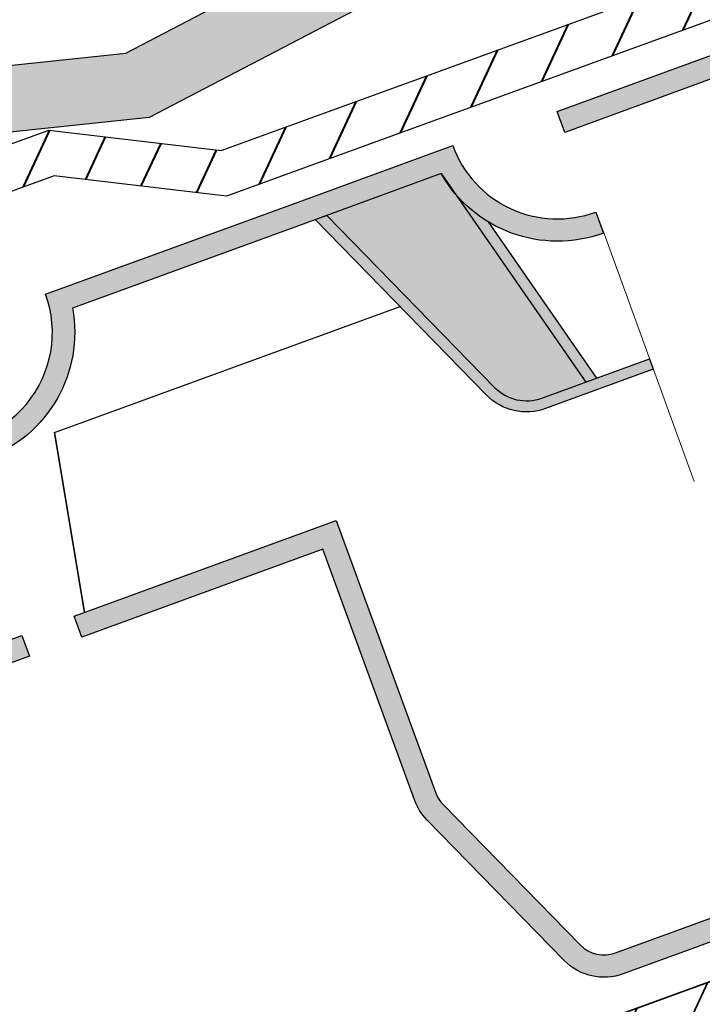
# Model space of a CAD drawing. Units: inches. Extents: x 20 to 114, y 20 to 135.
# Drawn here: x 77 to 83, y 83 to 91 of the extents above; entities that cross this region are included whole.
import ezdxf

# ---------------------------------------------------------------- set-up
doc = ezdxf.new("R2010")
doc.units = ezdxf.units.IN
doc.header["$MEASUREMENT"] = 0
for name, color, linetype, lineweight in [('Z_Abdichtung', 7, 'Continuous', 35), ('Z_Schutzmatte', 7, 'Continuous', 35), ('Z_SF', 250, 'Continuous', 40)]:
    doc.layers.add(name, color=color, linetype=linetype, lineweight=lineweight)
doc.layers.add('Z_FS', color=7, linetype='Continuous')
doc.layers.add('Z_Jute', color=7, linetype='Continuous')
doc.layers.add('Z_Schraffurrahmen', color=9, linetype='Continuous', plot=False)

# ---------------------------------------------------------------- blocks, each defined once
blk = doc.blocks.new('Z_Abdichtung')
at = {"layer": 'Z_Abdichtung'}
for points in [[(-7.105427357601002e-15, 0.5999999999999943), (0, 0), (3.5, 0), (3.5, 0.5999999999999943)], [(5.260412323219867, 0.5999999999999943), (5.239587676780133, 0.5999999999999943, 0.4040881019449236), (4.949819360259802, 0.2999999999999972, 0.4040881019449236), (5.239587676780133, 0), (5.260412323219867, 0, 0.4040881019449236), (5.550180639740198, 0.2999999999999972, 0.4040881019449236)]]:
    blk.add_hatch(color=256, dxfattribs=at).paths.add_polyline_path(points)
blk.add_lwpolyline([(0, 0), (3.5, 0), (7, 0), (7, 0.5999999999999943), (3.5, 0.5999999999999943), (0, 0.5999999999999943)], close=True, dxfattribs=at)
blk.add_lwpolyline([(3.5, 0.5999999999999943), (3.5, 0)], dxfattribs=at)
blk.add_circle((5.25, 0.2999999999999972), 0.3001806397401959, dxfattribs=at)
blk = doc.blocks.new('Z_FS75-E')
at = {"layer": 'Z_FS'}
h = blk.add_hatch(color=256, dxfattribs=at)
h.dxf.hatch_style = 1
edge = h.paths.add_edge_path()
edge.add_line((5.634999999999991, 2), (5.634999999999991, 1.799999999999997))
edge.add_line((5.634999999999991, 1.799999999999997), (3.135000000000048, 1.799999999999997))
edge.add_line((3.135000000000048, 1.799999999999997), (3.135000000000048, 4.392682655559952))
edge.add_arc((2.83500000000206, 4.392682655514215), 0.299999999997988, 8.735075377229982e-09, 24.22774532663459)
edge.add_line((3.108576451534105, 4.515792058753476), (2.385283646551414, 6.123109403200644))
edge.add_arc((2.1117071950008, 6.000000000001565), 0.2999999999984322, 24.22774531818097, 90.00000000019456)
edge.add_line((2.111707194999781, 6.299999999999997), (0, 6.299999999999997))
edge.add_line((0, 6.299999999999997), (0, 6.5))
edge.add_line((0, 6.5), (2.111707194999781, 6.5))
edge.add_arc((2.111707194999775, 6.000000000000004), 0.4999999999999964, 24.22774531798632, 89.99999999999937, ccw=False)
edge.add_line((2.567667947587211, 6.205182338664656), (3.29096075255984, 4.597864994239899))
edge.add_arc((2.834999999948843, 4.392682655502847), 0.5000000000511932, 6.543814379256219e-09, 24.227745324443788, ccw=False)
edge.add_line((3.335000000000036, 4.392682655559952), (3.335000000000036, 2))
edge.add_line((3.335000000000036, 2), (5.634999999999991, 2))
h = blk.add_hatch(color=256, dxfattribs=at)
h.dxf.hatch_style = 1
edge = h.paths.add_edge_path()
edge.add_line((6.134999999999991, 2), (8.434999999999945, 2))
edge.add_line((8.434999999999945, 2), (8.434999999999945, 4.392682655559952))
edge.add_arc((8.93499999999996, 4.392682655559945), 0.5000000000000142, 155.7722546820991, 179.9999999999992, ccw=False)
edge.add_line((8.479039247412203, 4.597864994223926), (9.202332052399925, 6.205182338639929))
edge.add_arc((9.658292804992781, 6.000000000008827), 0.4999999999911726, 90.0000000037615, 155.7722546857746, ccw=False)
edge.add_line((9.658292804959956, 6.5), (11.76999999999998, 6.5))
edge.add_line((11.76999999999998, 6.5), (11.76999999999998, 6.299999999999997))
edge.add_line((11.76999999999998, 6.299999999999997), (9.658292804959956, 6.299999999999997))
edge.add_arc((9.658292804986228, 6.000000000018976), 0.2999999999810212, 90.00000000501764, 155.7722546870287)
edge.add_line((9.384716353440297, 6.123109403186035), (8.661423548447203, 4.515792058758123))
edge.add_arc((8.934999999999398, 4.392682655560041), 0.2999999999994642, 155.7722546821164, 180.000000000017)
edge.add_line((8.634999999999934, 4.392682655559952), (8.634999999999934, 1.799999999999997))
edge.add_line((8.634999999999934, 1.799999999999997), (6.134999999999991, 1.799999999999997))
edge.add_line((6.134999999999991, 1.799999999999997), (6.134999999999991, 2))
h = blk.add_hatch(color=256, dxfattribs=at)
h.dxf.hatch_style = 1
edge = h.paths.add_edge_path()
edge.add_line((2.275341439001124, -0.7999999999999972), (1.391475797069688, 1.164145870931733))
edge.add_arc((1.02670719499974, 1.000000000000006), 0.4, 24.22774531798692, 89.9999999999993)
edge.add_line((1.026707194999744, 1.400000000000006), (0, 1.400000000000006))
edge.add_line((0, 1.400000000000006), (0, 1.5))
edge.add_line((0, 1.5), (1.026707194999744, 1.5))
edge.add_arc((1.026707194999739, 1.000000000000004), 0.4999999999999964, 24.22774531798632, 89.99999999999937, ccw=False)
edge.add_line((1.482667947587174, 1.205182338664656), (2.384999999998684, -0.7999999999999972))
edge.add_line((2.384999999998684, -0.7999999999999972), (2.275341439001124, -0.7999999999999972))
h = blk.add_hatch(color=256, dxfattribs=at)
h.dxf.hatch_style = 1
h.paths.add_polyline_path([(0.6075456157507517, 1.400000000000006), (0.5041787778160369, 1.400000000000006), (0.9355352943384365, -0.2484857199978723, -0.08327594194564676), (1.129528913542069, -0.5948278964779345)])
h = blk.add_hatch(color=9, dxfattribs=at)
h.dxf.hatch_style = 1
h.paths.add_polyline_path([(1.391475797068937, 1.164145870933402, 0.2951328942969563), (1.02670719499974, 1.400000000000006), (0.6075456157507517, 1.400000000000005), (1.129528913542069, -0.5948278964779348, -0.04426990733147419), (1.183215956619933, -0.7999999999999972), (2.275341439001124, -0.7999999999999972)])
h = blk.add_hatch(color=256, dxfattribs=at)
h.dxf.hatch_style = 1
edge = h.paths.add_edge_path()
edge.add_line((11.76999999999998, 0.2000000000000028), (11.76999999999998, 0))
edge.add_arc((11.76999999999998, -1), 1, 90, 180)
edge.add_line((10.76999999999998, -1), (6.884999999999764, -1))
edge.add_arc((5.884999999999764, -1), 1, 1.272221872585407e-14, 180)
edge.add_line((4.884999999999764, -1), (2.474999999999909, -1))
edge.add_line((2.474999999999909, -1), (1, -1))
edge.add_arc((0, -1), 1, 0, 90)
edge.add_line((0, 0), (0, 0.2000000000000028))
edge.add_arc((9.103828801926284e-15, -0.9999999999999971), 1.2, 9.594068226860372, 90.00000000000051, ccw=False)
edge.add_line((1.183215956619932, -0.7999999999999972), (2.474999999999909, -0.7999999999999972))
edge.add_line((2.474999999999909, -0.7999999999999972), (4.701784043379831, -0.7999999999999972))
edge.add_arc((5.884999999999764, -0.9999999999999433), 1.2, 9.594068226857928, 170.4059317731421, ccw=False)
edge.add_line((7.068215956619696, -0.7999999999999972), (10.58678404338005, -0.7999999999999972))
edge.add_arc((11.76999999999997, -0.9999999999999971), 1.2, 89.9999999999996, 170.4059317731395, ccw=False)
at = {"color": 9, "linetype": 'Continuous'}
blk.add_line((5.235402310600108, 0.1926826555999668), (5.534999999999997, 1.799999999999997), dxfattribs=at)
at = {"layer": 'Z_FS'}
for points in [[(0, 6.299999999999997), (0, 6.5)], [(5.534999999999997, 1.799999999999997), (5.235402310600108, 0.1926826555999668), (1.938292804972548, 0.1926826555999668)], [(0.9355352943384219, -0.2484857199978165), (0.5041787778160369, 1.400000000000006)], [(1.183215956619961, -0.7999999999999261), (0.6075456157507517, 1.400000000000006)]]:
    blk.add_lwpolyline(points, dxfattribs=at)
for points in [[(5.634999999999991, 2), (5.634999999999991, 1.799999999999997), (3.135000000000048, 1.799999999999997), (3.135000000000048, 4.392682655559952, 0.1061090445535051), (3.108576451534105, 4.515792058753476), (2.385283646551414, 6.123109403200644, 0.2951328942982027), (2.111707194999781, 6.299999999999997), (0, 6.299999999999997), (0, 6.5), (2.111707194999781, 6.5, -0.2951328942982002), (2.567667947587211, 6.205182338664656), (3.29096075255984, 4.597864994239899, -0.1061090445535079), (3.335000000000036, 4.392682655559952), (3.335000000000036, 2)], [(6.134999999999991, 2), (8.434999999999945, 2), (8.434999999999945, 4.392682655559952, -0.1061090445535078), (8.479039247412203, 4.597864994223926), (9.202332052399925, 6.205182338639929, -0.2951328942982002), (9.658292804959956, 6.5), (11.76999999999998, 6.5), (11.76999999999998, 6.299999999999997), (9.658292804959956, 6.299999999999997, 0.2951328942981906), (9.384716353440297, 6.123109403186035), (8.661423548447203, 4.515792058758123, 0.1061090445535095), (8.634999999999934, 4.392682655559952), (8.634999999999934, 1.799999999999997), (6.134999999999991, 1.799999999999997)], [(11.76999999999998, 0.2000000000000028), (11.76999999999998, 0, 0.414213562373095), (10.76999999999998, -1), (6.884999999999764, -1, 0.9999999999999999), (4.884999999999764, -1), (2.474999999999909, -1), (1, -1, 0.414213562373095), (0, 0), (0, 0.2000000000000028, -0.3659773818630457), (1.183215956619932, -0.7999999999999972), (2.474999999999909, -0.7999999999999972), (4.701784043379831, -0.7999999999999972, -0.8451542547285557), (7.068215956619696, -0.7999999999999972), (10.58678404338005, -0.7999999999999972, -0.3659773818630457)]]:
    blk.add_lwpolyline(points, format="xyb", close=True, dxfattribs=at)
blk.add_lwpolyline([(2.275341439001124, -0.7999999999999972), (1.391475797069688, 1.164145870931733, 0.2951328942981965), (1.026707194999744, 1.400000000000006), (0, 1.400000000000006), (0, 1.5), (1.026707194999744, 1.5, -0.2951328942982002), (1.482667947587174, 1.205182338664656), (2.384999999998684, -0.7999999999999972), (2.275341439001124, -0.7999999999999972)], format="xyb", dxfattribs=at)

msp = doc.modelspace()

# ---------------------------------------------------------------- hatches: boundary and pattern name
at = {"layer": 'Z_Jute'}
msp.add_hatch(color=254, dxfattribs=at).paths.add_polyline_path([(104.3630720581686, 103.3043964876263), (103.8697727857056, 103.2289986071977), (101.2559070093432, 101.6391226047493), (98.23161706099015, 101.1768777472437), (95.61775128462787, 99.58700174479519), (92.59346133627477, 99.1247568872897), (89.97959555991238, 97.53488088484117), (86.95530561155923, 97.07263602733569), (85.15371241641023, 95.5414882579759), (84.14147518705752, 92.38927141567005), (80.86872785795194, 91.88905131487648), (78.18645805292468, 90.48711383658518), (75.01443773943211, 90.1524893810519), (72.40057196306967, 88.56261337860342), (69.39394424396411, 88.11111151895334), (66.76241623835435, 86.51049251864934), (66.62841958199263, 86.47337808382257), (66.41922551061779, 87.04838212152929), (66.55314015217121, 87.08547383986927), (69.16700592853388, 88.67534984231791), (72.19129587688653, 89.1375946998234), (74.80516165324892, 90.72747070227187), (77.97718196674148, 91.06209515780522), (80.65945177176897, 92.46403263609652), (83.68374172012207, 92.92627749360206), (84.61913286714255, 95.8391872762894), (86.7460295253762, 97.64761734855567), (89.77031947372924, 98.10986220606115), (92.38418525009152, 99.69973820850974), (95.40847519844473, 100.1619830660152), (98.02234097480712, 101.7518590684637), (101.0466309231601, 102.2141039259692), (103.6604966995225, 103.8039799284177), (104.3630720581686, 103.9113644226594)])
h = msp.add_hatch(dxfattribs=at)
h.set_pattern_fill('ZIGZAG', color=256, scale=0.1, angle=20, style=0)
h.set_pattern_definition([(20, (-70.02366756558891, -72.30126539811475), (0.1897610115936261, 0.4069438026054257), [0.3175, -0.3175]), (109.9999999999999, (-69.7253151584894, -72.19267400260885), (-0.4069438026054257, 0.1897610115936261), [0.3174999999999998, -0.3174999999999998])])
h.paths.add_polyline_path([(104.3630720581686, 103.3043964876263), (103.8697727857056, 103.2289986071977), (101.2559070093432, 101.6391226047493), (98.23161706099015, 101.1768777472437), (95.61775128462787, 99.58700174479519), (92.59346133627477, 99.1247568872897), (89.97959555991238, 97.53488088484117), (86.95530561155923, 97.07263602733569), (85.15371241641023, 95.5414882579759), (84.14147518705752, 92.38927141567005), (80.86872785795194, 91.88905131487648), (78.18645805292468, 90.48711383658518), (75.01443773943211, 90.1524893810519), (72.40057196306967, 88.56261337860342), (69.39394424396411, 88.11111151895334), (66.76241623835435, 86.51049251864934), (66.62841958199263, 86.47337808382257), (66.41922551061779, 87.04838212152929), (66.55314015217121, 87.08547383986927), (69.16700592853388, 88.67534984231791), (72.19129587688653, 89.1375946998234), (74.80516165324892, 90.72747070227187), (77.97718196674148, 91.06209515780522), (80.65945177176897, 92.46403263609652), (83.68374172012207, 92.92627749360206), (84.61913286714255, 95.8391872762894), (86.7460295253762, 97.64761734855567), (89.77031947372924, 98.10986220606115), (92.38418525009152, 99.69973820850974), (95.40847519844473, 100.1619830660152), (98.02234097480712, 101.7518590684637), (101.0466309231601, 102.2141039259692), (103.6604966995225, 103.8039799284177), (104.3630720581686, 103.9113644226594)])
at = {"layer": 'Z_Schutzmatte'}
h = msp.add_hatch(dxfattribs=at)
h.set_pattern_fill('ANSI38', color=256, scale=0.15, angle=20, style=0)
h.set_pattern_definition([(65, (-70.02366756558891, -72.30126539811475), (-0.4316290835762044, 0.2012719471540081), []), (155, (-70.02366756558891, -72.30126539811475), (-1.064530114306417, -0.02908518926818822), [1.190625, -0.714375])])
h.paths.add_polyline_path([(69.59968366420426, 77.14567693496245), (104.3630720581686, 89.79851555260113), (104.3630720581686, 90.43702221608667), (69.39447157820874, 77.70949250743438)])
at = {"layer": 'Z_SF'}
h = msp.add_hatch(dxfattribs=at)
h.set_pattern_fill('ANSI31', color=256, scale=0.15, angle=20, style=0)
h.set_pattern_definition([(65, (-70.02366756558891, -72.30126539811475), (-0.4316290835762044, 0.2012719471540081), [])])
h.paths.add_polyline_path([(84.98711844745895, 92.00459179832042), (86.50575110787673, 90.24275090926933), (86.80873173467734, 90.50390745194728), (85.10980451227641, 92.47491698306358), (78.83255780893748, 90.19018602990262), (77.28909552839181, 90.37333614280452), (66.90387813304832, 86.59342613451552), (67.04068619037858, 86.21754908620117), (77.3364707970704, 89.96490822145346), (78.87993307761596, 89.78175810855156)])

# ---------------------------------------------------------------- linework, layer by layer
at = {"layer": 'Z_FS', "lineweight": 0}
msp.add_lwpolyline([(82.25526327336084, 89.46900070805297), (83.07235537365298, 87.22405861288568)], dxfattribs=at)
at = {"layer": 'Z_Jute'}
for points in [[(74.80516165324892, 90.72747070227187), (77.97718196674148, 91.06209515780522), (80.65945177176897, 92.46403263609652), (83.68374172012207, 92.92627749360206), (84.61913286714255, 95.8391872762894), (84.61913286714255, 95.8391872762894), (84.61913286714255, 95.8391872762894), (84.61913286714255, 95.8391872762894), (84.61913286714255, 95.8391872762894), (86.7460295253762, 97.64761734855567)], [(89.97959555991238, 97.53488088484117), (86.95530561155923, 97.07263602733569), (85.15371241641023, 95.5414882579759), (85.15371241641023, 95.5414882579759), (85.15371241641023, 95.5414882579759), (85.15371241641023, 95.5414882579759), (85.15371241641023, 95.5414882579759), (84.14147518705752, 92.38927141567005), (80.86872785795194, 91.88905131487648), (78.18645805292468, 90.48711383658518), (75.01443773943211, 90.1524893810519)]]:
    msp.add_lwpolyline(points, dxfattribs=at)
at = {"layer": 'Z_Schraffurrahmen'}
msp.add_lwpolyline([(84.98711844745895, 92.00459179832042), (78.87993307761596, 89.78175810855156), (77.3364707970704, 89.96490822145346), (67.04068619037858, 86.21754908620117), (66.90387813304832, 86.59342613451552), (77.28909552839181, 90.37333614280452), (78.83255780893748, 90.19018602990262), (85.10980451227641, 92.47491698306358)], dxfattribs=at)
msp.add_lwpolyline([(69.59968366420426, 77.14567693496245), (104.3630720581686, 89.79851555260113), (104.3630720581686, 90.43702221608667), (69.39447157820874, 77.70949250743438)], close=True, dxfattribs=at)
at = {"layer": 'Z_Schutzmatte'}
msp.add_lwpolyline([(69.39447157820874, 77.70949250743438), (104.3630720581686, 90.43702221608667), (104.3630720581686, 89.79851555260113), (69.59968366420426, 77.14567693496245)], dxfattribs=at)

# ---------------------------------------------------------------- block references
at = {"layer": 'Z_Abdichtung', "rotation": 20.00000000000009}
msp.add_blockref('Z_Abdichtung', (82.29636867688046, 80.7027145809548), dxfattribs=at)
at = {"layer": 'Z_FS'}
for p, rotation in [((84.0760875174409, 84.43491215672888), 20.09052299063938), ((82.19073396421555, 89.63771391431574), 200.0565158423184)]:
    msp.add_blockref('Z_FS75-E', p, dxfattribs=dict(at, rotation=rotation))

doc.saveas('drawing.dxf')
